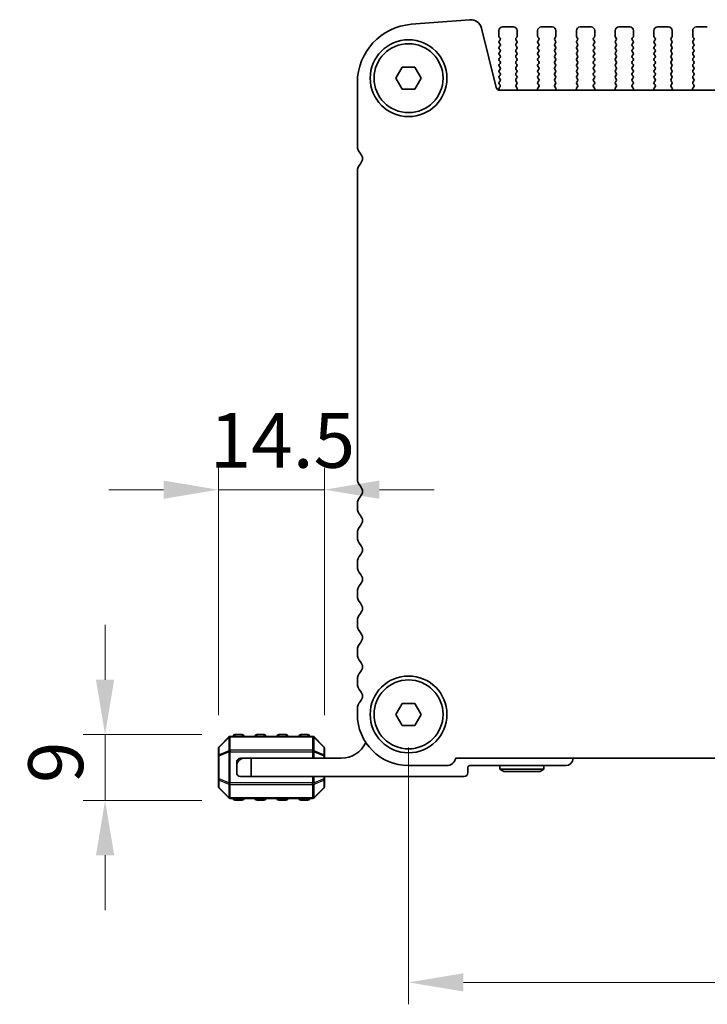
# Model space of a CAD drawing. Units: millimetres. Extents: x 0 to 7554, y 0 to 1124.
# Drawn here: x 1726 to 1820, y 412 to 547 of the extents above; entities that cross this region are included whole.
import ezdxf

# ---------------------------------------------------------------- set-up
doc = ezdxf.new("R2010")
doc.units = ezdxf.units.MM
for name, color, linetype, lineweight in [('Dimension (ISO)', 7, 'Continuous', 18), ('Visible (ISO)', 7, 'Continuous', 35), ('Visible Narrow (ISO)', 7, 'Continuous', 25)]:
    doc.layers.add(name, color=color, linetype=linetype, lineweight=lineweight)
doc.styles.add('Note Text (TK)', font='txt')
doc.dimstyles.new('Default - Method 1b (TK)', dxfattribs={"dimscale": 3, "dimtxt": 2.5, "dimasz": 2.5, "dimexe": 1, "dimexo": 1.5, "dimgap": 1, "dimtad": 1, "dimtoh": 1, "dimrnd": 1e-08, "dimdsep": 46, "dimtxsty": 'Note Text (TK)', "dimcen": 0.09, "dimdle": 5, "dimclrd": 100, "dimclre": 100, "dimclrt": 7, "dimadec": 1, "dimazin": 1, "dimtfac": 1, "dimtmove": 0, "dimatfit": 3, "dimfxl": 1, "dimtolj": 1, "dimlwd": -1, "dimlwe": -1, "dimarcsym": 0})

# ---------------------------------------------------------------- blocks, each defined once
blk = doc.blocks.new('*D92')
at = {"layer": 'Defpoints', "color": 0}
for p in [(1752.85, 482.28), (1752.85, 446.93), (1767.35, 446.93)]:
    blk.add_point(p, dxfattribs=at)
at = {"layer": 'Dimension (ISO)', "color": 100}
for p, q in [((1752.85, 451.43), (1752.85, 485.28)), ((1767.35, 451.43), (1767.35, 485.28)), ((1745.35, 482.28), (1737.85, 482.28)), ((1767.35, 482.28), (1752.85, 482.28)), ((1774.85, 482.28), (1782.35, 482.28))]:
    blk.add_line(p, q, dxfattribs=at)
for points in [[(1745.35, 483.53), (1745.35, 481.03), (1752.85, 482.28)], [(1774.85, 483.53), (1774.85, 481.03), (1767.35, 482.28)]]:
    blk.add_solid(points, dxfattribs=at)
at = {"layer": 'Dimension (ISO)', "color": 7, "insert": (1751.66, 489.03), "char_height": 7.5, "attachment_point": 4, "style": 'Note Text (TK)'}
blk.add_mtext('\\A1;14.5', dxfattribs=at)
blk = doc.blocks.new('*D93')
at = {"layer": 'Defpoints', "color": 0}
for p in [(1778.85, 451.55), (1996.85, 451.55), (1996.85, 414.91)]:
    blk.add_point(p, dxfattribs=at)
at = {"layer": 'Dimension (ISO)', "color": 100}
for p, q in [((1778.85, 447.05), (1778.85, 411.91)), ((1996.85, 447.05), (1996.85, 411.91)), ((1786.35, 414.91), (1989.35, 414.91))]:
    blk.add_line(p, q, dxfattribs=at)
for points in [[(1786.35, 416.16), (1786.35, 413.66), (1778.85, 414.91)], [(1989.35, 416.16), (1989.35, 413.66), (1996.85, 414.91)]]:
    blk.add_solid(points, dxfattribs=at)
at = {"layer": 'Dimension (ISO)', "color": 7, "insert": (1880.2, 421.66), "char_height": 7.5, "attachment_point": 4, "style": 'Note Text (TK)'}
blk.add_mtext('\\A1;218', dxfattribs=at)
blk = doc.blocks.new('*D95')
at = {"layer": 'Defpoints', "color": 0}
for p in [(1737.35, 448.8), (1755.1, 448.8), (1755.1, 439.8)]:
    blk.add_point(p, dxfattribs=at)
at = {"layer": 'Dimension (ISO)', "color": 100}
for p, q in [((1737.35, 456.3), (1737.35, 463.8)), ((1750.6, 448.8), (1734.35, 448.8)), ((1737.35, 439.8), (1737.35, 448.8)), ((1750.6, 439.8), (1734.35, 439.8)), ((1737.35, 432.3), (1737.35, 424.8))]:
    blk.add_line(p, q, dxfattribs=at)
for points in [[(1736.1, 456.3), (1738.6, 456.3), (1737.35, 448.8)], [(1736.1, 432.3), (1738.6, 432.3), (1737.35, 439.8)]]:
    blk.add_solid(points, dxfattribs=at)
at = {"layer": 'Dimension (ISO)', "color": 7, "insert": (1730.6, 442.17), "char_height": 7.5, "attachment_point": 4, "rotation": 90, "style": 'Note Text (TK)'}
blk.add_mtext('\\A1;9', dxfattribs=at)

msp = doc.modelspace()

# ---------------------------------------------------------------- linework, layer by layer
at = {"layer": 'Visible (ISO)'}
for p, q in [((1787.2382, 546.549), (1779.2199, 545.9205)), ((1790.8377, 537.2872), (1788.8108, 545.4165)), ((1793.1951, 545.5548), (1791.6951, 545.5548)), ((1798.4951, 545.5548), (1796.9951, 545.5548)), ((1803.7951, 545.5548), (1802.2951, 545.5548)), ((1809.0951, 545.5548), (1807.5951, 545.5548)), ((1814.3951, 545.5548), (1812.8951, 545.5548)), ((1819.6951, 545.5548), (1818.1951, 545.5548)), ((1791.1951, 545.0548), (1791.1951, 544.3048)), ((1791.2351, 544.1848), (1791.3551, 544.0248)), ((1793.5351, 544.0248), (1793.6551, 544.1848)), ((1793.6951, 544.3048), (1793.6951, 545.0548)), ((1796.4951, 545.0548), (1796.4951, 544.3048)), ((1796.5351, 544.1848), (1796.6551, 544.0248)), ((1798.8351, 544.0248), (1798.9551, 544.1848)), ((1798.9951, 544.3048), (1798.9951, 545.0548)), ((1801.7951, 545.0548), (1801.7951, 544.3048)), ((1801.8351, 544.1848), (1801.9551, 544.0248)), ((1804.1351, 544.0248), (1804.2551, 544.1848)), ((1804.2951, 544.3048), (1804.2951, 545.0548)), ((1807.0951, 545.0548), (1807.0951, 544.3048)), ((1807.1351, 544.1848), (1807.2551, 544.0248)), ((1809.4351, 544.0248), (1809.5551, 544.1848)), ((1809.5951, 544.3048), (1809.5951, 545.0548)), ((1812.3951, 545.0548), (1812.3951, 544.3048)), ((1812.4351, 544.1848), (1812.5551, 544.0248)), ((1814.7351, 544.0248), (1814.8551, 544.1848)), ((1814.8951, 544.3048), (1814.8951, 545.0548)), ((1817.6951, 545.0548), (1817.6951, 544.3048)), ((1817.7351, 544.1848), (1817.8551, 544.0248)), ((1791.3551, 543.7848), (1791.2351, 543.6248)), ((1791.2351, 543.3848), (1791.3551, 543.2248)), ((1791.3551, 542.9848), (1791.2351, 542.8248)), ((1793.6551, 543.6248), (1793.5351, 543.7848)), ((1793.5351, 543.2248), (1793.6551, 543.3848)), ((1793.6551, 542.8248), (1793.5351, 542.9848)), ((1796.6551, 543.7848), (1796.5351, 543.6248)), ((1796.5351, 543.3848), (1796.6551, 543.2248)), ((1796.6551, 542.9848), (1796.5351, 542.8248)), ((1798.9551, 543.6248), (1798.8351, 543.7848)), ((1798.8351, 543.2248), (1798.9551, 543.3848)), ((1798.9551, 542.8248), (1798.8351, 542.9848)), ((1801.9551, 543.7848), (1801.8351, 543.6248)), ((1801.8351, 543.3848), (1801.9551, 543.2248)), ((1801.9551, 542.9848), (1801.8351, 542.8248)), ((1804.2551, 543.6248), (1804.1351, 543.7848)), ((1804.1351, 543.2248), (1804.2551, 543.3848)), ((1804.2551, 542.8248), (1804.1351, 542.9848)), ((1807.2551, 543.7848), (1807.1351, 543.6248)), ((1807.1351, 543.3848), (1807.2551, 543.2248)), ((1807.2551, 542.9848), (1807.1351, 542.8248)), ((1809.5551, 543.6248), (1809.4351, 543.7848)), ((1809.4351, 543.2248), (1809.5551, 543.3848)), ((1809.5551, 542.8248), (1809.4351, 542.9848)), ((1812.5551, 543.7848), (1812.4351, 543.6248)), ((1812.4351, 543.3848), (1812.5551, 543.2248)), ((1812.5551, 542.9848), (1812.4351, 542.8248)), ((1814.8551, 543.6248), (1814.7351, 543.7848)), ((1814.7351, 543.2248), (1814.8551, 543.3848)), ((1814.8551, 542.8248), (1814.7351, 542.9848)), ((1817.8551, 543.7848), (1817.7351, 543.6248)), ((1817.7351, 543.3848), (1817.8551, 543.2248)), ((1817.8551, 542.9848), (1817.7351, 542.8248)), ((1791.2351, 542.5848), (1791.3551, 542.4248)), ((1791.3551, 542.1848), (1791.2351, 542.0248)), ((1791.2351, 541.7848), (1791.3551, 541.6248)), ((1791.3551, 541.3848), (1791.2351, 541.2248)), ((1793.5351, 542.4248), (1793.6551, 542.5848)), ((1793.6551, 542.0248), (1793.5351, 542.1848)), ((1793.5351, 541.6248), (1793.6551, 541.7848)), ((1793.6551, 541.2248), (1793.5351, 541.3848)), ((1796.5351, 542.5848), (1796.6551, 542.4248)), ((1796.6551, 542.1848), (1796.5351, 542.0248)), ((1796.5351, 541.7848), (1796.6551, 541.6248)), ((1796.6551, 541.3848), (1796.5351, 541.2248)), ((1798.8351, 542.4248), (1798.9551, 542.5848)), ((1798.9551, 542.0248), (1798.8351, 542.1848)), ((1798.8351, 541.6248), (1798.9551, 541.7848)), ((1798.9551, 541.2248), (1798.8351, 541.3848)), ((1801.8351, 542.5848), (1801.9551, 542.4248)), ((1801.9551, 542.1848), (1801.8351, 542.0248)), ((1801.8351, 541.7848), (1801.9551, 541.6248)), ((1801.9551, 541.3848), (1801.8351, 541.2248)), ((1804.1351, 542.4248), (1804.2551, 542.5848)), ((1804.2551, 542.0248), (1804.1351, 542.1848)), ((1804.1351, 541.6248), (1804.2551, 541.7848)), ((1804.2551, 541.2248), (1804.1351, 541.3848)), ((1807.1351, 542.5848), (1807.2551, 542.4248)), ((1807.2551, 542.1848), (1807.1351, 542.0248)), ((1807.1351, 541.7848), (1807.2551, 541.6248)), ((1807.2551, 541.3848), (1807.1351, 541.2248)), ((1809.4351, 542.4248), (1809.5551, 542.5848)), ((1809.5551, 542.0248), (1809.4351, 542.1848)), ((1809.4351, 541.6248), (1809.5551, 541.7848)), ((1809.5551, 541.2248), (1809.4351, 541.3848)), ((1812.4351, 542.5848), (1812.5551, 542.4248)), ((1812.5551, 542.1848), (1812.4351, 542.0248)), ((1812.4351, 541.7848), (1812.5551, 541.6248)), ((1812.5551, 541.3848), (1812.4351, 541.2248)), ((1814.7351, 542.4248), (1814.8551, 542.5848)), ((1814.8551, 542.0248), (1814.7351, 542.1848)), ((1814.7351, 541.6248), (1814.8551, 541.7848)), ((1814.8551, 541.2248), (1814.7351, 541.3848)), ((1817.7351, 542.5848), (1817.8551, 542.4248)), ((1817.8551, 542.1848), (1817.7351, 542.0248)), ((1817.7351, 541.7848), (1817.8551, 541.6248)), ((1817.8551, 541.3848), (1817.7351, 541.2248)), ((1777.113, 538.5548), (1777.9791, 540.0548)), ((1777.9791, 540.0548), (1779.7111, 540.0548)), ((1779.7111, 540.0548), (1780.5771, 538.5548)), ((1791.2351, 540.9848), (1791.3551, 540.8248)), ((1791.3551, 540.5848), (1791.2351, 540.4248)), ((1791.2351, 540.1848), (1791.3551, 540.0248)), ((1793.5351, 540.8248), (1793.6551, 540.9848)), ((1793.6551, 540.4248), (1793.5351, 540.5848)), ((1793.5351, 540.0248), (1793.6551, 540.1848)), ((1796.5351, 540.9848), (1796.6551, 540.8248)), ((1796.6551, 540.5848), (1796.5351, 540.4248)), ((1796.5351, 540.1848), (1796.6551, 540.0248)), ((1798.8351, 540.8248), (1798.9551, 540.9848)), ((1798.9551, 540.4248), (1798.8351, 540.5848)), ((1798.8351, 540.0248), (1798.9551, 540.1848)), ((1801.8351, 540.9848), (1801.9551, 540.8248)), ((1801.9551, 540.5848), (1801.8351, 540.4248)), ((1801.8351, 540.1848), (1801.9551, 540.0248)), ((1804.1351, 540.8248), (1804.2551, 540.9848)), ((1804.2551, 540.4248), (1804.1351, 540.5848)), ((1804.1351, 540.0248), (1804.2551, 540.1848)), ((1807.1351, 540.9848), (1807.2551, 540.8248)), ((1807.2551, 540.5848), (1807.1351, 540.4248)), ((1807.1351, 540.1848), (1807.2551, 540.0248)), ((1809.4351, 540.8248), (1809.5551, 540.9848)), ((1809.5551, 540.4248), (1809.4351, 540.5848)), ((1809.4351, 540.0248), (1809.5551, 540.1848)), ((1812.4351, 540.9848), (1812.5551, 540.8248)), ((1812.5551, 540.5848), (1812.4351, 540.4248)), ((1812.4351, 540.1848), (1812.5551, 540.0248)), ((1814.7351, 540.8248), (1814.8551, 540.9848)), ((1814.8551, 540.4248), (1814.7351, 540.5848)), ((1814.7351, 540.0248), (1814.8551, 540.1848)), ((1817.7351, 540.9848), (1817.8551, 540.8248)), ((1817.8551, 540.5848), (1817.7351, 540.4248)), ((1817.7351, 540.1848), (1817.8551, 540.0248)), ((1791.3551, 539.7848), (1791.2351, 539.6248)), ((1791.2351, 539.3848), (1791.3551, 539.2248)), ((1791.3551, 538.9848), (1791.2351, 538.8248)), ((1791.2351, 538.5848), (1791.3551, 538.4248)), ((1793.6551, 539.6248), (1793.5351, 539.7848)), ((1793.5351, 539.2248), (1793.6551, 539.3848)), ((1793.6551, 538.8248), (1793.5351, 538.9848)), ((1793.5351, 538.4248), (1793.6551, 538.5848)), ((1796.6551, 539.7848), (1796.5351, 539.6248)), ((1796.5351, 539.3848), (1796.6551, 539.2248)), ((1796.6551, 538.9848), (1796.5351, 538.8248)), ((1796.5351, 538.5848), (1796.6551, 538.4248)), ((1798.9551, 539.6248), (1798.8351, 539.7848)), ((1798.8351, 539.2248), (1798.9551, 539.3848)), ((1798.9551, 538.8248), (1798.8351, 538.9848)), ((1798.8351, 538.4248), (1798.9551, 538.5848)), ((1801.9551, 539.7848), (1801.8351, 539.6248)), ((1801.8351, 539.3848), (1801.9551, 539.2248)), ((1801.9551, 538.9848), (1801.8351, 538.8248)), ((1801.8351, 538.5848), (1801.9551, 538.4248)), ((1804.2551, 539.6248), (1804.1351, 539.7848)), ((1804.1351, 539.2248), (1804.2551, 539.3848)), ((1804.2551, 538.8248), (1804.1351, 538.9848)), ((1804.1351, 538.4248), (1804.2551, 538.5848)), ((1807.2551, 539.7848), (1807.1351, 539.6248)), ((1807.1351, 539.3848), (1807.2551, 539.2248)), ((1807.2551, 538.9848), (1807.1351, 538.8248)), ((1807.1351, 538.5848), (1807.2551, 538.4248)), ((1809.5551, 539.6248), (1809.4351, 539.7848)), ((1809.4351, 539.2248), (1809.5551, 539.3848)), ((1809.5551, 538.8248), (1809.4351, 538.9848)), ((1809.4351, 538.4248), (1809.5551, 538.5848)), ((1812.5551, 539.7848), (1812.4351, 539.6248)), ((1812.4351, 539.3848), (1812.5551, 539.2248)), ((1812.5551, 538.9848), (1812.4351, 538.8248)), ((1812.4351, 538.5848), (1812.5551, 538.4248)), ((1814.8551, 539.6248), (1814.7351, 539.7848)), ((1814.7351, 539.2248), (1814.8551, 539.3848)), ((1814.8551, 538.8248), (1814.7351, 538.9848)), ((1814.7351, 538.4248), (1814.8551, 538.5848)), ((1817.8551, 539.7848), (1817.7351, 539.6248)), ((1817.7351, 539.3848), (1817.8551, 539.2248)), ((1817.8551, 538.9848), (1817.7351, 538.8248)), ((1817.7351, 538.5848), (1817.8551, 538.4248)), ((1771.8451, 537.9449), (1771.8451, 529.2897)), ((1777.9791, 537.0548), (1777.113, 538.5548)), ((1780.5771, 538.5548), (1779.7111, 537.0548)), ((1791.3513, 537.3842), (1791.2334, 537.2245)), ((1791.3551, 538.1848), (1791.2351, 538.0248)), ((1791.2351, 537.7848), (1791.3534, 537.627)), ((1793.6551, 538.0248), (1793.5351, 538.1848)), ((1793.5367, 537.627), (1793.6551, 537.7848)), ((1793.6744, 537.21), (1793.5389, 537.3842)), ((1796.6513, 537.3842), (1796.5157, 537.21)), ((1796.6551, 538.1848), (1796.5351, 538.0248)), ((1796.5351, 537.7848), (1796.6534, 537.627)), ((1798.9551, 538.0248), (1798.8351, 538.1848)), ((1798.8367, 537.627), (1798.9551, 537.7848)), ((1798.9744, 537.21), (1798.8389, 537.3842)), ((1801.9513, 537.3842), (1801.8157, 537.21)), ((1801.9551, 538.1848), (1801.8351, 538.0248)), ((1801.8351, 537.7848), (1801.9534, 537.627)), ((1804.2551, 538.0248), (1804.1351, 538.1848)), ((1804.1367, 537.627), (1804.2551, 537.7848)), ((1804.2744, 537.21), (1804.1389, 537.3842)), ((1807.2513, 537.3842), (1807.1157, 537.21)), ((1807.2551, 538.1848), (1807.1351, 538.0248)), ((1807.1351, 537.7848), (1807.2534, 537.627)), ((1809.5551, 538.0248), (1809.4351, 538.1848)), ((1809.4367, 537.627), (1809.5551, 537.7848)), ((1809.5744, 537.21), (1809.4389, 537.3842)), ((1812.5513, 537.3842), (1812.4157, 537.21)), ((1812.5551, 538.1848), (1812.4351, 538.0248)), ((1812.4351, 537.7848), (1812.5534, 537.627)), ((1814.8551, 538.0248), (1814.7351, 538.1848)), ((1814.7367, 537.627), (1814.8551, 537.7848)), ((1814.8744, 537.21), (1814.7389, 537.3842)), ((1817.8513, 537.3842), (1817.7157, 537.21)), ((1817.8551, 538.1848), (1817.7351, 538.0248)), ((1817.7351, 537.7848), (1817.8534, 537.627)), ((1779.7111, 537.0548), (1777.9791, 537.0548)), ((1791.2344, 536.9857), (1791.2918, 536.9091)), ((1984.3673, 536.9082), (1791.3229, 536.9082)), ((1793.6601, 536.9082), (1793.7021, 537.0125)), ((1796.488, 537.0125), (1796.53, 536.9082)), ((1798.9601, 536.9082), (1799.0021, 537.0125)), ((1801.788, 537.0125), (1801.83, 536.9082)), ((1804.2601, 536.9082), (1804.3021, 537.0125)), ((1807.088, 537.0125), (1807.13, 536.9082)), ((1809.5601, 536.9082), (1809.6021, 537.0125)), ((1812.388, 537.0125), (1812.43, 536.9082)), ((1814.8601, 536.9082), (1814.9021, 537.0125)), ((1817.688, 537.0125), (1817.73, 536.9082)), ((1771.8451, 525.8198), (1771.8451, 483.7897)), ((1771.8451, 480.3198), (1771.8451, 479.7897)), ((1771.8451, 476.3198), (1771.8451, 475.7897)), ((1771.8451, 472.3198), (1771.8451, 471.7897)), ((1771.8451, 468.3198), (1771.8451, 467.7897)), ((1771.8451, 464.3198), (1771.8451, 463.7897)), ((1771.8451, 460.3198), (1771.8451, 459.7897)), ((1771.8451, 456.3198), (1771.8451, 455.7897)), ((1777.113, 451.5548), (1777.9791, 453.0548)), ((1777.9791, 453.0548), (1779.7111, 453.0548)), ((1779.7111, 453.0548), (1780.5771, 451.5548)), ((1771.8451, 452.3198), (1771.8451, 451.5548)), ((1777.9791, 450.0548), (1777.113, 451.5548)), ((1780.5771, 451.5548), (1779.7111, 450.0548)), ((1779.7111, 450.0548), (1777.9791, 450.0548)), ((1754.2572, 448.4669), (1752.933, 447.1426)), ((1765.7208, 448.5548), (1754.4693, 448.5548)), ((1756.0951, 448.8048), (1755.0951, 448.8048)), ((1759.0951, 448.8048), (1758.0951, 448.8048)), ((1762.0951, 448.8048), (1761.0951, 448.8048)), ((1765.0951, 448.8048), (1764.0951, 448.8048)), ((1767.2572, 447.1426), (1765.933, 448.4669)), ((1752.8451, 446.9305), (1752.8451, 445.882)), ((1752.8451, 445.882), (1752.8451, 442.7276)), ((1767.3451, 445.882), (1767.3451, 446.9305)), ((1767.3451, 445.5548), (1767.3451, 445.882)), ((1755.3451, 445.0548), (1755.3451, 444.5548)), ((1755.3451, 443.5548), (1755.3451, 444.5548)), ((1756.3451, 445.5548), (1755.8451, 445.5548)), ((1756.3451, 445.5548), (1757.3451, 445.5548)), ((1769.6451, 445.5548), (1757.3451, 445.5548)), ((1757.3451, 445.5548), (1757.3451, 443.0548)), ((1778.8451, 444.5548), (1784.0451, 444.5548)), ((1785.31, 445.5548), (1990.3802, 445.5548)), ((1787.2451, 444.5548), (1800.3451, 444.5548)), ((1791.3451, 444.5548), (1791.3451, 444.0548)), ((1797.3451, 444.5548), (1797.3451, 444.0548)), ((1757.3451, 443.0548), (1755.8451, 443.0548)), ((1757.3451, 443.0548), (1786.4451, 443.0548)), ((1767.3451, 442.7276), (1767.3451, 443.0548)), ((1786.9451, 443.5548), (1786.9451, 444.2548)), ((1797.3451, 444.0548), (1791.3451, 444.0548)), ((1791.8647, 443.7548), (1791.3451, 444.0548)), ((1791.8647, 443.7548), (1796.8255, 443.7548)), ((1796.8255, 443.7548), (1797.3451, 444.0548)), ((1752.8451, 442.7276), (1752.8451, 441.679)), ((1767.3451, 441.679), (1767.3451, 442.7276)), ((1752.933, 441.4669), (1754.2572, 440.1426)), ((1765.933, 440.1426), (1767.2572, 441.4669)), ((1754.4693, 440.0548), (1765.7208, 440.0548)), ((1755.0951, 439.8048), (1756.0951, 439.8048)), ((1758.0951, 439.8048), (1759.0951, 439.8048)), ((1761.0951, 439.8048), (1762.0951, 439.8048)), ((1764.0951, 439.8048), (1765.0951, 439.8048))]:
    msp.add_line(p, q, dxfattribs=at)
for centre, radius in [((1778.8451, 538.5548), 5.25), ((1778.8451, 538.5548), 4.715), ((1778.8451, 451.5548), 5.25), ((1778.8451, 451.5548), 4.715)]:
    msp.add_circle(centre, radius, dxfattribs=at)
for centre, radius, start, end in [((1779.8451, 537.9449), 8, 94.482411, 180), ((1787.3554, 545.0536), 1.5, 14, 94.482411), ((1791.6951, 545.0548), 0.5, 90, 180), ((1793.1951, 545.0548), 0.5, 0, 90), ((1796.9951, 545.0548), 0.5, 90, 180), ((1798.4951, 545.0548), 0.5, 0, 90), ((1802.2951, 545.0548), 0.5, 90, 180), ((1803.7951, 545.0548), 0.5, 0, 90), ((1807.5951, 545.0548), 0.5, 90, 180), ((1809.0951, 545.0548), 0.5, 0, 90), ((1812.8951, 545.0548), 0.5, 90, 180), ((1814.3951, 545.0548), 0.5, 0, 90), ((1818.1951, 545.0548), 0.5, 90, 180), ((1791.3951, 544.3048), 0.2, 180, 216.869898), ((1791.1951, 543.9048), 0.2, 323.130102, 36.869898), ((1793.6951, 543.9048), 0.2, 143.130102, 216.869898), ((1793.4951, 544.3048), 0.2, 323.130102, 0), ((1796.6951, 544.3048), 0.2, 180, 216.869898), ((1796.4951, 543.9048), 0.2, 323.130102, 36.869898), ((1798.9951, 543.9048), 0.2, 143.130102, 216.869898), ((1798.7951, 544.3048), 0.2, 323.130102, 0), ((1801.9951, 544.3048), 0.2, 180, 216.869898), ((1801.7951, 543.9048), 0.2, 323.130102, 36.869898), ((1804.2951, 543.9048), 0.2, 143.130102, 216.869898), ((1804.0951, 544.3048), 0.2, 323.130102, 0), ((1807.2951, 544.3048), 0.2, 180, 216.869898), ((1807.0951, 543.9048), 0.2, 323.130102, 36.869898), ((1809.5951, 543.9048), 0.2, 143.130102, 216.869898), ((1809.3951, 544.3048), 0.2, 323.130102, 0), ((1812.5951, 544.3048), 0.2, 180, 216.869898), ((1812.3951, 543.9048), 0.2, 323.130102, 36.869898), ((1814.8951, 543.9048), 0.2, 143.130102, 216.869898), ((1814.6951, 544.3048), 0.2, 323.130102, 0), ((1817.8951, 544.3048), 0.2, 180, 216.869898), ((1817.6951, 543.9048), 0.2, 323.130102, 36.869898), ((1791.3951, 543.5048), 0.2, 143.130102, 216.869898), ((1791.3951, 542.7048), 0.2, 143.130102, 216.869898), ((1791.1951, 543.1048), 0.2, 323.130102, 36.869898), ((1793.6951, 543.1048), 0.2, 143.130102, 216.869898), ((1793.4951, 543.5048), 0.2, 323.130102, 36.869898), ((1793.4951, 542.7048), 0.2, 323.130102, 36.869898), ((1796.6951, 543.5048), 0.2, 143.130102, 216.869898), ((1796.6951, 542.7048), 0.2, 143.130102, 216.869898), ((1796.4951, 543.1048), 0.2, 323.130102, 36.869898), ((1798.9951, 543.1048), 0.2, 143.130102, 216.869898), ((1798.7951, 543.5048), 0.2, 323.130102, 36.869898), ((1798.7951, 542.7048), 0.2, 323.130102, 36.869898), ((1801.9951, 543.5048), 0.2, 143.130102, 216.869898), ((1801.9951, 542.7048), 0.2, 143.130102, 216.869898), ((1801.7951, 543.1048), 0.2, 323.130102, 36.869898), ((1804.2951, 543.1048), 0.2, 143.130102, 216.869898), ((1804.0951, 543.5048), 0.2, 323.130102, 36.869898), ((1804.0951, 542.7048), 0.2, 323.130102, 36.869898), ((1807.2951, 543.5048), 0.2, 143.130102, 216.869898), ((1807.2951, 542.7048), 0.2, 143.130102, 216.869898), ((1807.0951, 543.1048), 0.2, 323.130102, 36.869898), ((1809.5951, 543.1048), 0.2, 143.130102, 216.869898), ((1809.3951, 543.5048), 0.2, 323.130102, 36.869898), ((1809.3951, 542.7048), 0.2, 323.130102, 36.869898), ((1812.5951, 543.5048), 0.2, 143.130102, 216.869898), ((1812.5951, 542.7048), 0.2, 143.130102, 216.869898), ((1812.3951, 543.1048), 0.2, 323.130102, 36.869898), ((1814.8951, 543.1048), 0.2, 143.130102, 216.869898), ((1814.6951, 543.5048), 0.2, 323.130102, 36.869898), ((1814.6951, 542.7048), 0.2, 323.130102, 36.869898), ((1817.8951, 543.5048), 0.2, 143.130102, 216.869898), ((1817.8951, 542.7048), 0.2, 143.130102, 216.869898), ((1817.6951, 543.1048), 0.2, 323.130102, 36.869898), ((1791.3951, 541.9048), 0.2, 143.130102, 216.869898), ((1791.1951, 542.3048), 0.2, 323.130102, 36.869898), ((1791.1951, 541.5048), 0.2, 323.130102, 36.869898), ((1793.6951, 542.3048), 0.2, 143.130102, 216.869898), ((1793.6951, 541.5048), 0.2, 143.130102, 216.869898), ((1793.4951, 541.9048), 0.2, 323.130102, 36.869898), ((1796.6951, 541.9048), 0.2, 143.130102, 216.869898), ((1796.4951, 542.3048), 0.2, 323.130102, 36.869898), ((1796.4951, 541.5048), 0.2, 323.130102, 36.869898), ((1798.9951, 542.3048), 0.2, 143.130102, 216.869898), ((1798.9951, 541.5048), 0.2, 143.130102, 216.869898), ((1798.7951, 541.9048), 0.2, 323.130102, 36.869898), ((1801.9951, 541.9048), 0.2, 143.130102, 216.869898), ((1801.7951, 542.3048), 0.2, 323.130102, 36.869898), ((1801.7951, 541.5048), 0.2, 323.130102, 36.869898), ((1804.2951, 542.3048), 0.2, 143.130102, 216.869898), ((1804.2951, 541.5048), 0.2, 143.130102, 216.869898), ((1804.0951, 541.9048), 0.2, 323.130102, 36.869898), ((1807.2951, 541.9048), 0.2, 143.130102, 216.869898), ((1807.0951, 542.3048), 0.2, 323.130102, 36.869898), ((1807.0951, 541.5048), 0.2, 323.130102, 36.869898), ((1809.5951, 542.3048), 0.2, 143.130102, 216.869898), ((1809.5951, 541.5048), 0.2, 143.130102, 216.869898), ((1809.3951, 541.9048), 0.2, 323.130102, 36.869898), ((1812.5951, 541.9048), 0.2, 143.130102, 216.869898), ((1812.3951, 542.3048), 0.2, 323.130102, 36.869898), ((1812.3951, 541.5048), 0.2, 323.130102, 36.869898), ((1814.8951, 542.3048), 0.2, 143.130102, 216.869898), ((1814.8951, 541.5048), 0.2, 143.130102, 216.869898), ((1814.6951, 541.9048), 0.2, 323.130102, 36.869898), ((1817.8951, 541.9048), 0.2, 143.130102, 216.869898), ((1817.6951, 542.3048), 0.2, 323.130102, 36.869898), ((1817.6951, 541.5048), 0.2, 323.130102, 36.869898), ((1791.3951, 541.1048), 0.2, 143.130102, 216.869898), ((1791.3951, 540.3048), 0.2, 143.130102, 216.869898), ((1791.1951, 540.7048), 0.2, 323.130102, 36.869898), ((1791.1951, 539.9048), 0.2, 323.130102, 36.869898), ((1793.6951, 540.7048), 0.2, 143.130102, 216.869898), ((1793.6951, 539.9048), 0.2, 143.130102, 216.869898), ((1793.4951, 541.1048), 0.2, 323.130102, 36.869898), ((1793.4951, 540.3048), 0.2, 323.130102, 36.869898), ((1796.6951, 541.1048), 0.2, 143.130102, 216.869898), ((1796.6951, 540.3048), 0.2, 143.130102, 216.869898), ((1796.4951, 540.7048), 0.2, 323.130102, 36.869898), ((1796.4951, 539.9048), 0.2, 323.130102, 36.869898), ((1798.9951, 540.7048), 0.2, 143.130102, 216.869898), ((1798.9951, 539.9048), 0.2, 143.130102, 216.869898), ((1798.7951, 541.1048), 0.2, 323.130102, 36.869898), ((1798.7951, 540.3048), 0.2, 323.130102, 36.869898), ((1801.9951, 541.1048), 0.2, 143.130102, 216.869898), ((1801.9951, 540.3048), 0.2, 143.130102, 216.869898), ((1801.7951, 540.7048), 0.2, 323.130102, 36.869898), ((1801.7951, 539.9048), 0.2, 323.130102, 36.869898), ((1804.2951, 540.7048), 0.2, 143.130102, 216.869898), ((1804.2951, 539.9048), 0.2, 143.130102, 216.869898), ((1804.0951, 541.1048), 0.2, 323.130102, 36.869898), ((1804.0951, 540.3048), 0.2, 323.130102, 36.869898), ((1807.2951, 541.1048), 0.2, 143.130102, 216.869898), ((1807.2951, 540.3048), 0.2, 143.130102, 216.869898), ((1807.0951, 540.7048), 0.2, 323.130102, 36.869898), ((1807.0951, 539.9048), 0.2, 323.130102, 36.869898), ((1809.5951, 540.7048), 0.2, 143.130102, 216.869898), ((1809.5951, 539.9048), 0.2, 143.130102, 216.869898), ((1809.3951, 541.1048), 0.2, 323.130102, 36.869898), ((1809.3951, 540.3048), 0.2, 323.130102, 36.869898), ((1812.5951, 541.1048), 0.2, 143.130102, 216.869898), ((1812.5951, 540.3048), 0.2, 143.130102, 216.869898), ((1812.3951, 540.7048), 0.2, 323.130102, 36.869898), ((1812.3951, 539.9048), 0.2, 323.130102, 36.869898), ((1814.8951, 540.7048), 0.2, 143.130102, 216.869898), ((1814.8951, 539.9048), 0.2, 143.130102, 216.869898), ((1814.6951, 541.1048), 0.2, 323.130102, 36.869898), ((1814.6951, 540.3048), 0.2, 323.130102, 36.869898), ((1817.8951, 541.1048), 0.2, 143.130102, 216.869898), ((1817.8951, 540.3048), 0.2, 143.130102, 216.869898), ((1817.6951, 540.7048), 0.2, 323.130102, 36.869898), ((1817.6951, 539.9048), 0.2, 323.130102, 36.869898), ((1791.3951, 539.5048), 0.2, 143.130102, 216.869898), ((1791.3951, 538.7048), 0.2, 143.130102, 216.869898), ((1791.1951, 539.1048), 0.2, 323.130102, 36.869898), ((1793.6951, 539.1048), 0.2, 143.130102, 216.869898), ((1793.4951, 539.5048), 0.2, 323.130102, 36.869898), ((1793.4951, 538.7048), 0.2, 323.130102, 36.869898), ((1796.6951, 539.5048), 0.2, 143.130102, 216.869898), ((1796.6951, 538.7048), 0.2, 143.130102, 216.869898), ((1796.4951, 539.1048), 0.2, 323.130102, 36.869898), ((1798.9951, 539.1048), 0.2, 143.130102, 216.869898), ((1798.7951, 539.5048), 0.2, 323.130102, 36.869898), ((1798.7951, 538.7048), 0.2, 323.130102, 36.869898), ((1801.9951, 539.5048), 0.2, 143.130102, 216.869898), ((1801.9951, 538.7048), 0.2, 143.130102, 216.869898), ((1801.7951, 539.1048), 0.2, 323.130102, 36.869898), ((1804.2951, 539.1048), 0.2, 143.130102, 216.869898), ((1804.0951, 539.5048), 0.2, 323.130102, 36.869898), ((1804.0951, 538.7048), 0.2, 323.130102, 36.869898), ((1807.2951, 539.5048), 0.2, 143.130102, 216.869898), ((1807.2951, 538.7048), 0.2, 143.130102, 216.869898), ((1807.0951, 539.1048), 0.2, 323.130102, 36.869898), ((1809.5951, 539.1048), 0.2, 143.130102, 216.869898), ((1809.3951, 539.5048), 0.2, 323.130102, 36.869898), ((1809.3951, 538.7048), 0.2, 323.130102, 36.869898), ((1812.5951, 539.5048), 0.2, 143.130102, 216.869898), ((1812.5951, 538.7048), 0.2, 143.130102, 216.869898), ((1812.3951, 539.1048), 0.2, 323.130102, 36.869898), ((1814.8951, 539.1048), 0.2, 143.130102, 216.869898), ((1814.6951, 539.5048), 0.2, 323.130102, 36.869898), ((1814.6951, 538.7048), 0.2, 323.130102, 36.869898), ((1817.8951, 539.5048), 0.2, 143.130102, 216.869898), ((1817.8951, 538.7048), 0.2, 143.130102, 216.869898), ((1817.6951, 539.1048), 0.2, 323.130102, 36.869898), ((1791.3229, 537.4082), 0.5, 194, 270), ((1791.3944, 537.1057), 0.2, 143.575283, 216.869898), ((1791.3951, 537.9048), 0.2, 143.130102, 216.869898), ((1791.1934, 537.507), 0.2, 322.118188, 36.869898), ((1791.1951, 538.3048), 0.2, 323.130102, 36.869898), ((1793.6951, 538.3048), 0.2, 143.130102, 216.869898), ((1793.6967, 537.507), 0.2, 143.130102, 217.881812), ((1793.4951, 537.9048), 0.2, 323.130102, 36.869898), ((1796.6951, 537.9048), 0.2, 143.130102, 216.869898), ((1796.4934, 537.507), 0.2, 322.118188, 36.869898), ((1796.4951, 538.3048), 0.2, 323.130102, 36.869898), ((1798.9951, 538.3048), 0.2, 143.130102, 216.869898), ((1798.9967, 537.507), 0.2, 143.130102, 217.881812), ((1798.7951, 537.9048), 0.2, 323.130102, 36.869898), ((1801.9951, 537.9048), 0.2, 143.130102, 216.869898), ((1801.7934, 537.507), 0.2, 322.118188, 36.869898), ((1801.7951, 538.3048), 0.2, 323.130102, 36.869898), ((1804.2951, 538.3048), 0.2, 143.130102, 216.869898), ((1804.2967, 537.507), 0.2, 143.130102, 217.881812), ((1804.0951, 537.9048), 0.2, 323.130102, 36.869898), ((1807.2951, 537.9048), 0.2, 143.130102, 216.869898), ((1807.0934, 537.507), 0.2, 322.118188, 36.869898), ((1807.0951, 538.3048), 0.2, 323.130102, 36.869898), ((1809.5951, 538.3048), 0.2, 143.130102, 216.869898), ((1809.5967, 537.507), 0.2, 143.130102, 217.881812), ((1809.3951, 537.9048), 0.2, 323.130102, 36.869898), ((1812.5951, 537.9048), 0.2, 143.130102, 216.869898), ((1812.3934, 537.507), 0.2, 322.118188, 36.869898), ((1812.3951, 538.3048), 0.2, 323.130102, 36.869898), ((1814.8951, 538.3048), 0.2, 143.130102, 216.869898), ((1814.8967, 537.507), 0.2, 143.130102, 217.881812), ((1814.6951, 537.9048), 0.2, 323.130102, 36.869898), ((1817.8951, 537.9048), 0.2, 143.130102, 216.869898), ((1817.6934, 537.507), 0.2, 322.118188, 36.869898), ((1817.6951, 538.3048), 0.2, 323.130102, 36.869898), ((1793.5166, 537.0871), 0.2, 338.069777, 37.881812), ((1796.6736, 537.0871), 0.2, 142.118188, 201.930223), ((1798.8166, 537.0871), 0.2, 338.069777, 37.881812), ((1801.9736, 537.0871), 0.2, 142.118188, 201.930223), ((1804.1166, 537.0871), 0.2, 338.069777, 37.881812), ((1807.2736, 537.0871), 0.2, 142.118188, 201.930223), ((1809.4166, 537.0871), 0.2, 338.069777, 37.881812), ((1812.5736, 537.0871), 0.2, 142.118188, 201.930223), ((1814.7166, 537.0871), 0.2, 338.069777, 37.881812), ((1817.8736, 537.0871), 0.2, 142.118188, 201.930223), ((1773.3451, 529.2897), 1.5, 180, 223.94552), ((1771.5451, 527.5548), 1, 316.05448, 43.94552), ((1773.3451, 525.8198), 1.5, 136.05448, 180), ((1773.3451, 483.7897), 1.5, 180, 223.94552), ((1771.5451, 482.0548), 1, 316.05448, 43.94552), ((1773.3451, 480.3198), 1.5, 136.05448, 180), ((1773.3451, 479.7897), 1.5, 180, 223.94552), ((1771.5451, 478.0548), 1, 316.05448, 43.94552), ((1773.3451, 476.3198), 1.5, 136.05448, 180), ((1773.3451, 475.7897), 1.5, 180, 223.94552), ((1771.5451, 474.0548), 1, 316.05448, 43.94552), ((1773.3451, 472.3198), 1.5, 136.05448, 180), ((1773.3451, 471.7897), 1.5, 180, 223.94552), ((1771.5451, 470.0548), 1, 316.05448, 43.94552), ((1773.3451, 468.3198), 1.5, 136.05448, 180), ((1773.3451, 467.7897), 1.5, 180, 223.94552), ((1771.5451, 466.0548), 1, 316.05448, 43.94552), ((1773.3451, 464.3198), 1.5, 136.05448, 180), ((1773.3451, 463.7897), 1.5, 180, 223.94552), ((1771.5451, 462.0548), 1, 316.05448, 43.94552), ((1773.3451, 460.3198), 1.5, 136.05448, 180), ((1773.3451, 459.7897), 1.5, 180, 223.94552), ((1771.5451, 458.0548), 1, 316.05448, 43.94552), ((1773.3451, 456.3198), 1.5, 136.05448, 180), ((1773.3451, 455.7897), 1.5, 180, 223.94552), ((1771.5451, 454.0548), 1, 316.05448, 43.94552), ((1773.3451, 452.3198), 1.5, 136.05448, 180), ((1778.8451, 451.5548), 7, 180, 270), ((1754.4693, 448.2548), 0.3, 90, 135), ((1755.0951, 448.5548), 0.25, 90, 180), ((1756.0951, 448.5548), 0.25, 0, 90), ((1758.0951, 448.5548), 0.25, 90, 180), ((1759.0951, 448.5548), 0.25, 0, 90), ((1761.0951, 448.5548), 0.25, 90, 180), ((1762.0951, 448.5548), 0.25, 0, 90), ((1764.0951, 448.5548), 0.25, 90, 180), ((1765.0951, 448.5548), 0.25, 0, 90), ((1765.7208, 448.2548), 0.3, 45, 90), ((1753.1451, 446.9305), 0.3, 135, 180), ((1767.0451, 446.9305), 0.3, 0, 45), ((1769.6451, 449.2308), 3.676, 270, 335.619694), ((1756.3451, 444.5548), 1, 90, 180), ((1755.8451, 445.0548), 0.5, 90, 180), ((1784.0451, 445.8548), 1.3, 270, 346.657636), ((1787.2451, 444.2548), 0.3, 90, 180), ((1800.3451, 445.5548), 1, 270, 0), ((1755.8451, 443.5548), 0.5, 180, 270), ((1786.4451, 443.5548), 0.5, 270, 0), ((1753.1451, 441.679), 0.3, 180, 225), ((1767.0451, 441.679), 0.3, 315, 0), ((1754.4693, 440.3548), 0.3, 225, 270), ((1755.0951, 440.0548), 0.25, 180, 270), ((1756.0951, 440.0548), 0.25, 270, 0), ((1758.0951, 440.0548), 0.25, 180, 270), ((1759.0951, 440.0548), 0.25, 270, 0), ((1761.0951, 440.0548), 0.25, 180, 270), ((1762.0951, 440.0548), 0.25, 270, 0), ((1764.0951, 440.0548), 0.25, 180, 270), ((1765.0951, 440.0548), 0.25, 270, 0), ((1765.7208, 440.3548), 0.3, 270, 315)]:
    msp.add_arc(centre, radius, start, end, dxfattribs=at)
at = {"layer": 'Visible Narrow (ISO)'}
for p, q in [((1752.933, 447.0805), (1754.2572, 448.4048)), ((1754.2572, 448.4048), (1754.2572, 446.5805)), ((1754.4693, 448.4669), (1754.4693, 448.5548)), ((1754.4693, 448.4669), (1765.7208, 448.4669)), ((1754.4693, 446.6426), (1754.4693, 448.4669)), ((1755.0951, 448.8048), (1755.0951, 448.5548)), ((1756.0951, 448.5548), (1756.0951, 448.8048)), ((1758.0951, 448.8048), (1758.0951, 448.5548)), ((1759.0951, 448.5548), (1759.0951, 448.8048)), ((1761.0951, 448.8048), (1761.0951, 448.5548)), ((1762.0951, 448.5548), (1762.0951, 448.8048)), ((1764.0951, 448.8048), (1764.0951, 448.5548)), ((1765.0951, 448.5548), (1765.0951, 448.8048)), ((1765.7208, 448.4669), (1765.7208, 448.5548)), ((1765.7208, 448.4669), (1765.7208, 446.6426)), ((1765.933, 446.5805), (1765.933, 448.4048)), ((1765.933, 448.4048), (1767.2572, 447.0805)), ((1752.933, 446.032), (1752.933, 447.0805)), ((1767.2572, 447.0805), (1767.2572, 446.032)), ((1752.933, 445.882), (1752.8451, 445.882)), ((1754.2572, 446.5805), (1752.933, 446.032)), ((1752.933, 445.882), (1754.2572, 446.4305)), ((1752.933, 442.7276), (1752.933, 445.882)), ((1754.2572, 446.4305), (1754.4693, 446.4305)), ((1754.2572, 446.4305), (1754.2572, 442.179)), ((1754.4693, 446.6426), (1754.4693, 446.4305)), ((1765.7208, 446.6426), (1754.4693, 446.6426)), ((1754.4693, 442.179), (1754.4693, 446.4305)), ((1754.4693, 446.4305), (1765.7208, 446.4305)), ((1765.7208, 446.6426), (1765.7208, 446.4305)), ((1765.933, 446.4305), (1765.7208, 446.4305)), ((1765.7208, 446.4305), (1765.7208, 445.5548)), ((1767.2572, 446.032), (1765.933, 446.5805)), ((1765.933, 445.5548), (1765.933, 446.4305)), ((1765.933, 446.4305), (1767.2572, 445.882)), ((1767.3451, 445.882), (1767.2572, 445.882)), ((1767.2572, 445.882), (1767.2572, 445.5548)), ((1765.7208, 443.0548), (1765.7208, 442.179)), ((1765.933, 442.179), (1765.933, 443.0548)), ((1767.2572, 443.0548), (1767.2572, 442.7276)), ((1752.8451, 442.7276), (1752.933, 442.7276)), ((1754.2572, 442.179), (1752.933, 442.7276)), ((1752.933, 442.5776), (1754.2572, 442.029)), ((1752.933, 441.529), (1752.933, 442.5776)), ((1754.2572, 442.179), (1754.4693, 442.179)), ((1754.2572, 442.029), (1754.2572, 440.2048)), ((1754.4693, 441.9669), (1754.4693, 442.179)), ((1765.7208, 442.179), (1754.4693, 442.179)), ((1754.4693, 441.9669), (1765.7208, 441.9669)), ((1754.4693, 440.1426), (1754.4693, 441.9669)), ((1765.933, 442.179), (1765.7208, 442.179)), ((1765.7208, 441.9669), (1765.7208, 442.179)), ((1765.7208, 441.9669), (1765.7208, 440.1426)), ((1767.2572, 442.7276), (1765.933, 442.179)), ((1765.933, 442.029), (1767.2572, 442.5776)), ((1765.933, 440.2048), (1765.933, 442.029)), ((1767.2572, 442.7276), (1767.3451, 442.7276)), ((1767.2572, 442.5776), (1767.2572, 441.529)), ((1754.2572, 440.2048), (1752.933, 441.529)), ((1767.2572, 441.529), (1765.933, 440.2048)), ((1754.4693, 440.1426), (1754.4693, 440.0548)), ((1765.7208, 440.1426), (1754.4693, 440.1426)), ((1755.0951, 440.0548), (1755.0951, 439.8048)), ((1756.0951, 439.8048), (1756.0951, 440.0548)), ((1758.0951, 440.0548), (1758.0951, 439.8048)), ((1759.0951, 439.8048), (1759.0951, 440.0548)), ((1761.0951, 440.0548), (1761.0951, 439.8048)), ((1762.0951, 439.8048), (1762.0951, 440.0548)), ((1764.0951, 440.0548), (1764.0951, 439.8048)), ((1765.0951, 439.8048), (1765.0951, 440.0548)), ((1765.7208, 440.1426), (1765.7208, 440.0548))]:
    msp.add_line(p, q, dxfattribs=at)
for centre, major_axis, ratio, start_param, end_param in [((1754.4693, 448.2548), (-0.2121, 0.2121), 0.28108464, 0, 0.54802841), ((1754.4693, 448.2548), (0.3, 0), 0.70710678, 1.57079633, 2.35619449), ((1765.7208, 448.2548), (-0.3, 0), 0.70710678, 3.92699082, 4.71238898), ((1765.7208, 448.2548), (0.2121, 0.2121), 0.28108464, 5.7351569, 6.28318531), ((1753.1451, 446.9305), (-0.3, 0), 0.70710678, 5.49778714, 6.28318531), ((1753.1451, 446.9305), (-0.2121, 0.2121), 0.28108464, 0, 0.54802841), ((1767.0451, 446.9305), (0.2121, 0.2121), 0.28108464, 5.7351569, 6.28318531), ((1767.0451, 446.9305), (0.3, 0), 0.70710678, 0, 0.78539816), ((1753.1451, 445.882), (-0.3, 0), 0.70710678, 5.49778714, 6.28318531), ((1753.1451, 445.882), (-0.1148, 0.2772), 0.67859834, 0.74875372, 1.29678212), ((1754.4693, 446.4305), (0.1148, -0.2772), 0.67859834, 3.89034637, 4.43837478), ((1754.4693, 446.4305), (0.3, 0), 0.70710678, 1.57079633, 2.35619449), ((1765.7208, 446.4305), (-0.3, 0), 0.70710678, 3.92699082, 4.71238898), ((1765.7208, 446.4305), (-0.1148, -0.2772), 0.67859834, 1.84481053, 2.39283894), ((1767.0451, 445.882), (-0.1148, -0.2772), 0.67859834, 1.84481053, 2.39283894), ((1767.0451, 445.882), (0.3, 0), 0.70710678, 0, 0.78539816), ((1753.1451, 442.7276), (-0.3, 0), 0.70710678, 0, 0.78539816), ((1753.1451, 441.679), (-0.3, 0), 0.70710678, 0, 0.78539816), ((1753.1451, 442.7276), (0.1148, 0.2772), 0.67859834, 1.84481053, 2.39283894), ((1754.4693, 442.179), (0.1148, 0.2772), 0.67859834, 1.84481053, 2.39283894), ((1754.4693, 442.179), (0.3, 0), 0.70710678, 3.92699082, 4.71238898), ((1765.7208, 442.179), (-0.3, 0), 0.70710678, 1.57079633, 2.35619449), ((1765.7208, 442.179), (-0.1148, 0.2772), 0.67859834, 3.89034637, 4.43837478), ((1767.0451, 442.7276), (0.1148, -0.2772), 0.67859834, 0.74875372, 1.29678212), ((1767.0451, 442.7276), (0.3, 0), 0.70710678, 5.49778714, 6.28318531), ((1767.0451, 441.679), (0.3, 0), 0.70710678, 5.49778714, 6.28318531), ((1753.1451, 441.679), (-0.2121, -0.2121), 0.28108464, 5.7351569, 6.28318531), ((1767.0451, 441.679), (0.2121, -0.2121), 0.28108464, 0, 0.54802841), ((1754.4693, 440.3548), (-0.2121, -0.2121), 0.28108464, 5.7351569, 6.28318531), ((1754.4693, 440.3548), (0.3, 0), 0.70710678, 3.92699082, 4.71238898), ((1765.7208, 440.3548), (-0.3, 0), 0.70710678, 1.57079633, 2.35619449), ((1765.7208, 440.3548), (0.2121, -0.2121), 0.28108464, 0, 0.54802841)]:
    msp.add_ellipse(centre, major_axis=major_axis, ratio=ratio, start_param=start_param, end_param=end_param, dxfattribs=at)

# ---------------------------------------------------------------- dimensions: what is measured, and where the dimension line sits
at = {"layer": 'Dimension (ISO)', "color": 100}
dim = msp.add_linear_dim(base=(1752.8451, 482.2785), p1=(1767.3451, 446.9305), p2=(1752.8451, 446.9305), dimstyle='Default - Method 1b (TK)', override={"dimtoh": 0, "dimdec": 2, "dimtp": 0, "dimtm": 0, "dimtdec": 2, "dimtofl": 1, "dimatfit": 1}, dxfattribs=at)
dim.commit()
dim.dimension.update_dxf_attribs({"geometry": '*D92', "text_midpoint": (1760.0951, 482.2785), "dimtype": 160})
for base, p1, p2, angle, override, picture, middle in [((1737.3451, 448.8048), (1755.0951, 439.8048), (1755.0951, 448.8048), 270, {"dimtoh": 0, "dimdec": 2, "dimtp": 0, "dimtm": 0, "dimtdec": 2, "dimtofl": 1, "dimatfit": 1}, '*D95', (1737.3451, 444.3048)), ((1996.8451, 414.9114), (1778.8451, 451.5548), (1996.8451, 451.5548), 180, {"dimtoh": 0, "dimdec": 2, "dimtp": 0, "dimtm": 0, "dimtdec": 2, "dimtofl": 0, "dimatfit": 1}, '*D93', (1887.8451, 414.9114))]:
    dim = msp.add_linear_dim(base=base, p1=p1, p2=p2, angle=angle, dimstyle='Default - Method 1b (TK)', override=override, dxfattribs=at)
    dim.commit()
    dim.dimension.update_dxf_attribs({"geometry": picture, "text_midpoint": middle, "dimtype": 160})

doc.saveas('drawing.dxf')
